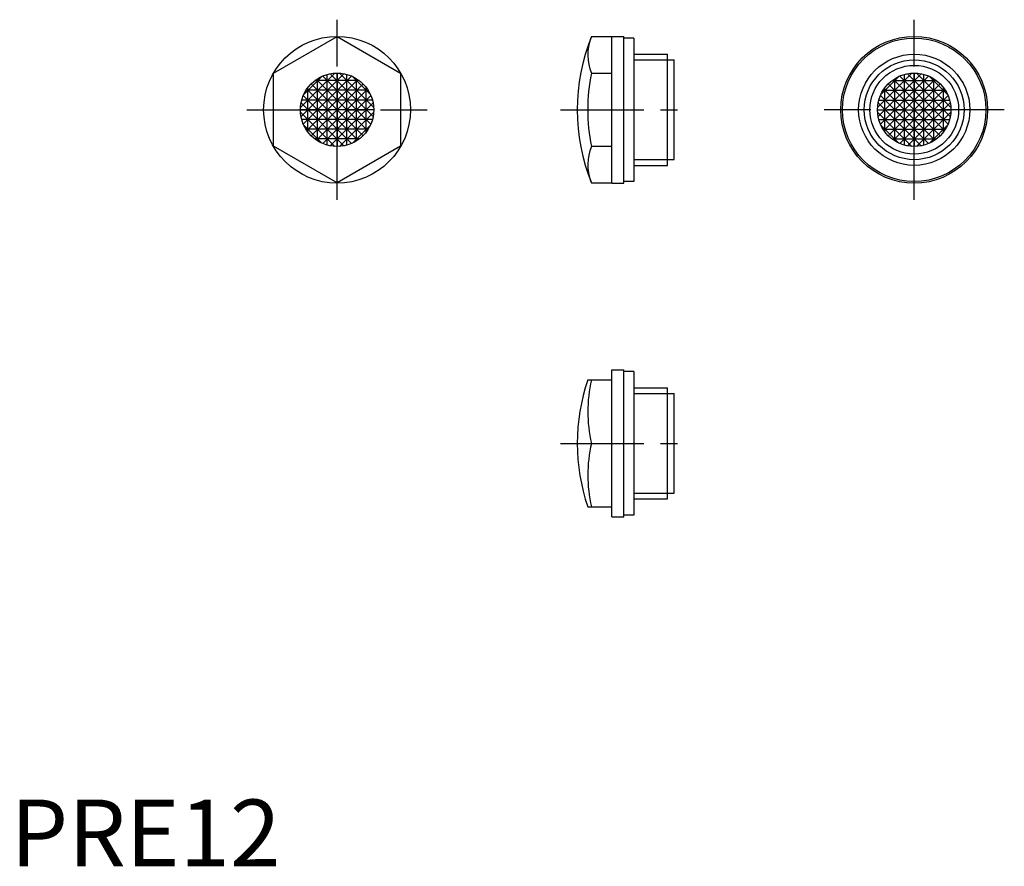
# Model space of a CAD drawing. Extents: x 1 to 149, y 0 to 127.
import ezdxf

# ---------------------------------------------------------------- set-up
doc = ezdxf.new("R2010")
doc.units = 0
doc.header["$LTSCALE"] = 10
doc.header["$MEASUREMENT"] = 0
doc.linetypes.add('CENTER', pattern=[2, 1.25, -0.25, 0.25, -0.25])
doc.layers.get('0').update_dxf_attribs({"linetype": 'CONTINUOUS'})
doc.layers.add('1', color=1, linetype='CENTER')
doc.layers.add('3', color=3, linetype='CONTINUOUS')
doc.styles.add('Standard1', font='ARIAL.TTF')

msp = doc.modelspace()

# ---------------------------------------------------------------- linework, layer by layer
for p, q in [((39.44, 118.88), (48.94, 124.36)), ((48.94, 124.36), (58.44, 118.88)), ((87.06, 124.36), (90.14, 124.36)), ((90.14, 124.39), (91.94, 124.39)), ((90.14, 102.39), (90.14, 124.39)), ((91.94, 102.39), (91.94, 124.39)), ((93.44, 124.14), (91.94, 124.14)), ((93.44, 124.14), (93.44, 102.64)), ((93.44, 121.72), (98.44, 121.72)), ((98.44, 105.06), (98.44, 121.72)), ((98.44, 120.87), (99.44, 120.87)), ((99.44, 105.92), (99.44, 120.87)), ((39.44, 107.91), (39.44, 118.88)), ((58.44, 118.88), (58.44, 107.91)), ((87.06, 118.88), (90.14, 118.88)), ((48.94, 102.42), (39.44, 107.91)), ((58.44, 107.91), (48.94, 102.42)), ((87.06, 107.91), (90.14, 107.91)), ((93.44, 105.06), (98.44, 105.06)), ((98.44, 105.92), (99.44, 105.92)), ((87.06, 102.42), (90.14, 102.42)), ((90.14, 102.39), (91.94, 102.39)), ((93.44, 102.64), (91.94, 102.64)), ((90.14, 52.39), (90.14, 74.39)), ((90.14, 74.39), (91.94, 74.39)), ((91.94, 52.39), (91.94, 74.39)), ((93.44, 74.14), (91.94, 74.14)), ((93.44, 74.14), (93.44, 52.64)), ((86.51, 72.89), (90.14, 72.89)), ((93.44, 71.72), (98.44, 71.72)), ((98.44, 55.06), (98.44, 71.72)), ((98.44, 70.87), (99.44, 70.87)), ((99.44, 55.92), (99.44, 70.87)), ((87.06, 63.39), (90.14, 63.39)), ((93.44, 55.06), (98.44, 55.06)), ((98.44, 55.92), (99.44, 55.92)), ((86.51, 53.89), (90.14, 53.89)), ((90.14, 52.39), (91.94, 52.39)), ((93.44, 52.64), (91.94, 52.64))]:
    msp.add_line(p, q)
for centre, radius in [((48.94, 113.39), 11), ((135.44, 113.39), 11), ((135.44, 113.39), 10.75), ((135.44, 113.39), 8.33), ((135.44, 113.39), 6.65), ((48.94, 113.39), 5.5), ((135.44, 113.39), 5.5)]:
    msp.add_circle(centre, radius)
for centre, radius, start, end in [((114.44, 113.39), 29.5, 158.1701, 201.8299), ((93.7, 121.62), 7.19, 159.1642, 202.4346), ((114.44, 113.39), 27.93, 168.6742, 191.3258), ((93.7, 105.16), 7.19, 157.5654, 200.8358), ((114.44, 63.39), 29.5, 161.214, 198.786), ((107.53, 68.14), 21.01, 166.9362, 193.0638), ((107.53, 58.64), 21.01, 166.9362, 193.0638)]:
    msp.add_arc(centre, radius, start, end)
at = {"layer": '1'}
for p, q in [((48.94, 99.89), (48.94, 126.89)), ((135.44, 99.89), (135.44, 126.89)), ((35.44, 113.39), (62.44, 113.39)), ((82.44, 113.39), (101.94, 113.39)), ((148.94, 113.39), (121.94, 113.39)), ((82.44, 63.39), (101.94, 63.39))]:
    msp.add_line(p, q, dxfattribs=at)
at = {"layer": '3'}
for p, q in [((93.44, 120.87), (98.44, 120.87)), ((48.59, 118.88), (43.45, 113.74)), ((49.97, 118.79), (43.54, 112.36)), ((43.88, 111.24), (51.09, 118.45)), ((43.94, 115.69), (46.64, 118.39)), ((46.02, 108.73), (46.02, 118.05)), ((46.8, 118.45), (54.01, 111.24)), ((47.48, 108.09), (47.48, 118.69)), ((54.34, 112.36), (47.92, 118.79)), ((48.94, 107.89), (48.94, 118.89)), ((48.94, 118.89), (48.94, 107.89)), ((54.43, 113.74), (49.29, 118.88)), ((50.4, 108.09), (50.4, 118.69)), ((51.24, 118.39), (53.94, 115.69)), ((51.86, 108.73), (51.86, 118.05)), ((129.95, 113.74), (135.09, 118.88)), ((130.04, 112.36), (136.47, 118.79)), ((137.59, 118.45), (130.38, 111.24)), ((133.14, 118.39), (130.44, 115.69)), ((132.52, 108.73), (132.52, 118.05)), ((140.51, 111.24), (133.3, 118.45)), ((133.98, 108.09), (133.98, 118.69)), ((134.42, 118.79), (140.84, 112.36)), ((135.44, 118.89), (135.44, 107.89)), ((135.44, 107.89), (135.44, 118.89)), ((135.79, 118.88), (140.93, 113.74)), ((136.9, 108.09), (136.9, 118.69)), ((140.44, 115.69), (137.74, 118.39)), ((138.36, 108.73), (138.36, 118.05)), ((52.03, 117.94), (44.39, 110.3)), ((44.56, 110.06), (44.56, 116.72)), ((52.83, 109.5), (45.05, 117.28)), ((45.05, 109.5), (52.83, 117.28)), ((52.27, 117.77), (45.61, 117.77)), ((45.85, 117.94), (53.49, 110.3)), ((53.32, 110.06), (53.32, 116.72)), ((138.53, 117.94), (130.89, 110.3)), ((131.06, 110.06), (131.06, 116.72)), ((139.33, 109.5), (131.55, 117.28)), ((131.55, 109.5), (139.33, 117.28)), ((132.11, 117.77), (138.77, 117.77)), ((132.35, 117.94), (139.99, 110.3)), ((139.82, 110.06), (139.82, 116.72)), ((51.09, 108.33), (43.88, 115.54)), ((53.6, 116.31), (44.28, 116.31)), ((44.39, 116.48), (52.03, 108.84)), ((53.49, 116.48), (45.85, 108.84)), ((46.8, 108.33), (54.01, 115.54)), ((137.59, 108.33), (130.38, 115.54)), ((130.78, 116.31), (140.1, 116.31)), ((130.89, 116.48), (138.53, 108.84)), ((139.99, 116.48), (132.35, 108.84)), ((133.3, 108.33), (140.51, 115.54)), ((43.54, 114.42), (49.97, 107.99)), ((54.24, 114.85), (43.64, 114.85)), ((54.34, 114.42), (47.92, 107.99)), ((130.04, 114.42), (136.47, 107.99)), ((130.14, 114.85), (140.74, 114.85)), ((140.84, 114.42), (134.42, 107.99)), ((54.44, 113.39), (43.44, 113.39)), ((54.44, 113.39), (43.44, 113.39)), ((43.45, 113.04), (48.59, 107.9)), ((49.29, 107.9), (54.43, 113.04)), ((129.94, 113.39), (140.94, 113.39)), ((129.94, 113.39), (140.94, 113.39)), ((135.09, 107.9), (129.95, 113.04)), ((140.93, 113.04), (135.79, 107.9)), ((54.24, 111.93), (43.64, 111.93)), ((46.64, 108.39), (43.94, 111.09)), ((53.94, 111.09), (51.24, 108.39)), ((130.14, 111.93), (140.74, 111.93)), ((130.44, 111.09), (133.14, 108.39)), ((137.74, 108.39), (140.44, 111.09)), ((53.6, 110.47), (44.28, 110.47)), ((130.78, 110.47), (140.1, 110.47)), ((52.27, 109.01), (45.61, 109.01)), ((132.11, 109.01), (138.77, 109.01)), ((93.44, 105.92), (98.44, 105.92)), ((93.44, 70.87), (98.44, 70.87)), ((93.44, 55.92), (98.44, 55.92))]:
    msp.add_line(p, q, dxfattribs=at)
msp.add_circle((135.44, 113.39), 7.48, dxfattribs=at)

# ---------------------------------------------------------------- texts
at = {"color": 3, "style": 'Standard1'}
msp.add_text('PRE12', height=10, dxfattribs=at).set_placement((0, 0))

doc.saveas('drawing.dxf')
